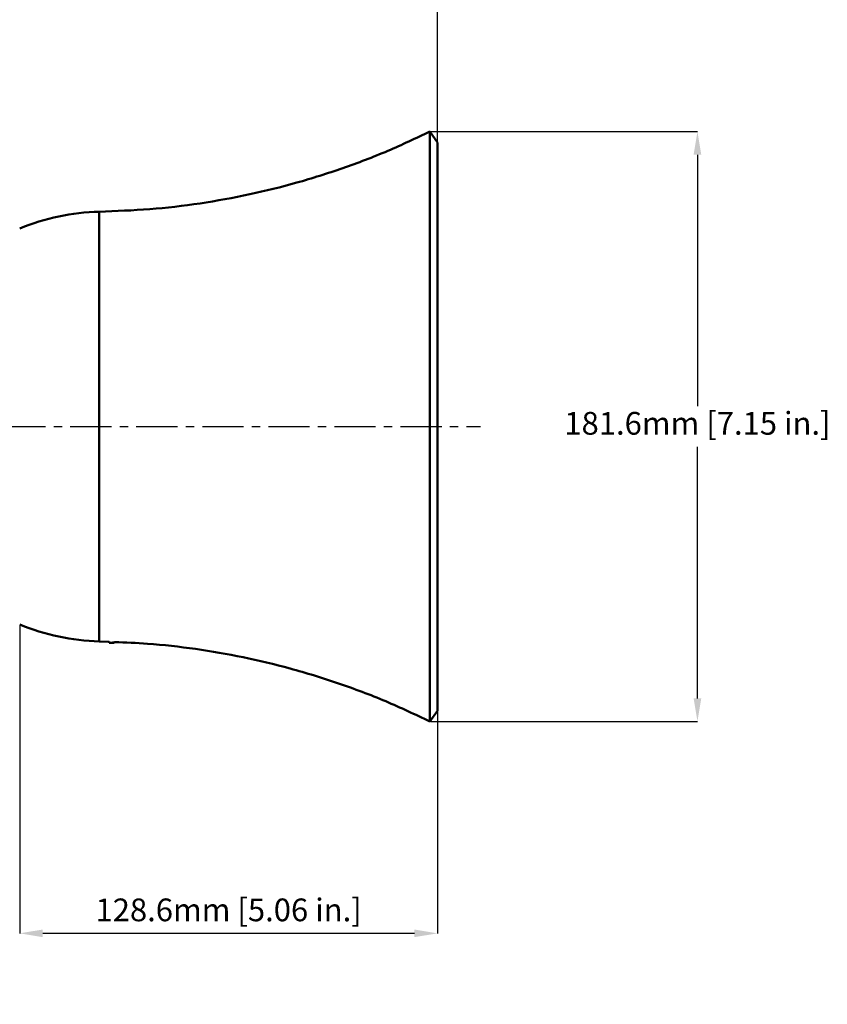
# Model space of a CAD drawing. Units: millimetres. Extents: x -5 to 599, y -5 to 425.
# Drawn here: x 172 to 297, y 186 to 337 of the extents above; entities that cross this region are included whole.
import ezdxf

# ---------------------------------------------------------------- set-up
doc = ezdxf.new("R2010")
doc.units = ezdxf.units.MM
doc.header["$PDSIZE"] = -1
doc.linetypes.add('CENTER', pattern=[10.16, 6.35, -1.27, 1.27, -1.27])
doc.layers.get('0').update_dxf_attribs({"lineweight": 50})
doc.layers.add('BORDER', color=179, linetype='Continuous')
doc.layers.add('CENTRELINES', color=179, linetype='CENTER')
doc.styles.add('SLDTEXTSTYLE1', font='TXT', dxfattribs={"width": 0.75})
doc.styles.add('Text', font='arial.ttf')
doc.dimstyles.new('SLDDIMSTYLE0', dxfattribs={"dimtxt": 3.5, "dimasz": 3.556, "dimexe": 0, "dimexo": 0.0625, "dimgap": 0.875, "dimtad": 1, "dimdec": 1, "dimlfac": 2, "dimrnd": 1e-09, "dimzin": 12, "dimdsep": 46, "dimtxsty": 'SLDTEXTSTYLE1', "dimsah": 1, "dimcen": 0.09, "dimadec": 0, "dimazin": 3, "dimtfac": 1, "dimtdec": 1, "dimtofl": 0, "dimtmove": 0, "dimatfit": 3, "dimfxl": 1, "dimfrac": 2, "dimtolj": 1, "dimtzin": 12, "dimarcsym": 0})
doc.dimstyles.new('SLDDIMSTYLE1', dxfattribs={"dimtxt": 3.5, "dimasz": 3.556, "dimexe": 0, "dimexo": 0.0625, "dimgap": 0.875, "dimtad": 1, "dimlfac": 2, "dimrnd": 1e-09, "dimzin": 4, "dimdsep": 46, "dimtxsty": 'SLDTEXTSTYLE1', "dimsah": 1, "dimcen": 0.09, "dimadec": 0, "dimazin": 1, "dimtfac": 1, "dimtofl": 0, "dimtmove": 0, "dimatfit": 3, "dimfxl": 1, "dimfrac": 2, "dimtolj": 1, "dimtzin": 12, "dimarcsym": 0})
doc.dimstyles.new('SLDDIMSTYLE3', dxfattribs={"dimtxt": 3.5, "dimasz": 3.556, "dimexe": 0, "dimexo": 0.0625, "dimgap": 0.875, "dimtad": 0, "dimtih": 1, "dimtoh": 1, "dimdec": 1, "dimlfac": 2, "dimrnd": 1e-09, "dimzin": 12, "dimdsep": 46, "dimtxsty": 'SLDTEXTSTYLE1', "dimsah": 1, "dimcen": 0.09, "dimadec": 0, "dimazin": 3, "dimtfac": 1, "dimtdec": 1, "dimtofl": 0, "dimtmove": 0, "dimatfit": 3, "dimfxl": 1, "dimfrac": 2, "dimtolj": 1, "dimtzin": 12, "dimarcsym": 0})

# ---------------------------------------------------------------- blocks, each defined once
blk = doc.blocks.new('_D_1')
at = {"layer": 'BORDER', "color": 0, "lineweight": -2}
for p, q in [((108, 305.29), (108, 371.26)), ((111.56, 371.26), (232.99, 371.26)), ((236.55, 318.57), (236.55, 371.26))]:
    blk.add_line(p, q, dxfattribs=at)
at = {"layer": 'BORDER', "color": 0}
for points in [[(111.56, 371.85), (111.56, 370.67), (108, 371.26)], [(232.99, 370.67), (232.99, 371.85), (236.55, 371.26)]]:
    blk.add_solid(points, dxfattribs=at)
at = {"layer": 'Defpoints', "color": 0}
for p in [(236.55, 371.26), (236.55, 318.51), (108, 305.23)]:
    blk.add_point(p, dxfattribs=at)
at = {"layer": 'BORDER', "color": 0, "insert": (172.28, 376.62), "char_height": 3.5, "attachment_point": 2, "style": 'Text'}
blk.add_mtext('\\A1;257.10mm [10.1 in.]', dxfattribs=at)
blk = doc.blocks.new('_D_3')
at = {"layer": 'BORDER', "color": 0, "lineweight": -2}
for p, q in [((235.45, 320.17), (276.55, 320.17)), ((276.55, 316.61), (276.55, 277.88)), ((276.55, 232.91), (276.55, 271.64)), ((235.45, 229.35), (276.55, 229.35))]:
    blk.add_line(p, q, dxfattribs=at)
at = {"layer": 'BORDER', "color": 0}
for points in [[(277.14, 316.61), (275.96, 316.61), (276.55, 320.17)], [(275.96, 232.91), (277.14, 232.91), (276.55, 229.35)]]:
    blk.add_solid(points, dxfattribs=at)
at = {"layer": 'Defpoints', "color": 0}
for p in [(235.39, 320.17), (235.39, 229.35), (276.55, 229.35)]:
    blk.add_point(p, dxfattribs=at)
at = {"layer": 'BORDER', "color": 0, "insert": (276.55, 277), "char_height": 3.5, "attachment_point": 2, "style": 'Text'}
blk.add_mtext('\\A1;181.6mm [7.15 in.]', dxfattribs=at)
blk = doc.blocks.new('_D_4')
at = {"layer": 'BORDER', "color": 0, "lineweight": -2}
for p, q in [((172.25, 244.2), (172.25, 196.73)), ((236.55, 230.95), (236.55, 196.73)), ((232.99, 196.73), (175.81, 196.73))]:
    blk.add_line(p, q, dxfattribs=at)
at = {"layer": 'BORDER', "color": 0}
for points in [[(175.81, 197.32), (175.81, 196.14), (172.25, 196.73)], [(232.99, 196.14), (232.99, 197.32), (236.55, 196.73)]]:
    blk.add_solid(points, dxfattribs=at)
at = {"layer": 'Defpoints', "color": 0}
for p in [(172.25, 244.26), (236.55, 231.01), (172.25, 196.73)]:
    blk.add_point(p, dxfattribs=at)
at = {"layer": 'BORDER', "color": 0, "insert": (204.4, 202.09), "char_height": 3.5, "attachment_point": 2, "style": 'Text'}
blk.add_mtext('\\A1;128.6mm [5.06 in.]', dxfattribs=at)

msp = doc.modelspace()

# ---------------------------------------------------------------- linework, layer by layer
at = {"color": 7}
for p, q in [((236.55011, 318.509869), (235.388015, 320.169514)), ((235.388015, 229.350224), (235.388015, 320.169514)), ((236.55011, 231.009869), (236.55011, 318.509869)), ((184.50011, 241.684795), (184.50011, 307.834943)), ((184.481779, 241.685126), (186.00011, 241.611069)), ((186.00011, 241.460158), (186.00011, 241.673445)), ((186.00011, 241.460158), (186.70011, 241.460158)), ((186.70011, 241.460158), (186.70011, 241.647971)), ((235.388015, 229.350224), (236.55011, 231.009869))]:
    msp.add_line(p, q, dxfattribs=at)
for centre, start, end in [((185.385858, 273.196266), 91.46479371, 112.27782448), ((185.385858, 276.323472), 247.72217552, 268.53520629)]:
    msp.add_arc(centre, 34.65, start, end, dxfattribs=at)
msp.add_ellipse((186.70011, 251.848498), major_axis=(0, -10.38834), ratio=0.1142282833, start_param=0, end_param=0.1316692994, dxfattribs=at)
for points, knots in [([(235.366998, 320.16714), (233.223073, 319.149892), (228.842633, 317.071463), (221.985059, 314.471627), (214.896413, 312.223355), (207.55799, 310.412747), (200.009709, 309.031331), (192.267446, 308.121573), (187.07693, 307.930263), (184.481779, 307.834612)], [0, 0, 0, 0, 0.13484438116, 0.27551237737, 0.41646558632, 0.55736361391, 0.70484732429, 0.85242974608, 1, 1, 1, 1]), ([(186.855439, 241.56935), (188.540527, 241.504863), (192.702789, 241.345577), (199.306568, 240.576484), (206.633803, 239.302193), (213.987121, 237.552818), (221.317377, 235.284159), (228.521047, 232.594852), (233.117657, 230.417569), (235.369761, 229.350811)], [0, 0, 0, 0, 0.1003462619, 0.2478609741, 0.3952520709, 0.5428383421, 0.6973862689, 0.851734678, 1, 1, 1, 1])]:
    msp.add_open_spline(points, degree=3, knots=knots, dxfattribs=at)
at = {"layer": 'CENTRELINES', "color": 7}
msp.add_line((98.758682, 274.759869), (243.160254, 274.759869), dxfattribs=at)

# ---------------------------------------------------------------- dimensions: what is measured, and where the dimension line sits
at = {"layer": 'BORDER', "color": 7}
for base, p1, p2, text, dimstyle, picture, middle in [((236.55011, 371.259869), (108.00011, 305.230368), (236.55011, 318.509869), '<>mm [10.1 in.]', 'SLDDIMSTYLE1', '_D_1', (172.27511, 371.259869)), ((172.25011, 196.72914), (236.55011, 231.009869), (172.25011, 244.259869), '<>mm [5.06 in.]', 'SLDDIMSTYLE0', '_D_4', (204.40011, 196.72914))]:
    dim = msp.add_linear_dim(base=base, p1=p1, p2=p2, text=text, dimstyle=dimstyle, override={"dimtxsty": 'Text'}, dxfattribs=at)
    dim.commit()
    dim.dimension.update_dxf_attribs({"geometry": picture, "text_midpoint": middle, "dimtype": 160})
dim = msp.add_linear_dim(base=(276.55011, 229.350224), p1=(235.388015, 320.169514), p2=(235.388015, 229.350224), angle=90, text='<>mm [7.15 in.]', dimstyle='SLDDIMSTYLE3', override={"dimtxsty": 'Text'}, dxfattribs=at)
dim.commit()
dim.dimension.update_dxf_attribs({"geometry": '_D_3', "text_midpoint": (276.55011, 274.759869), "dimtype": 160})

doc.saveas('drawing.dxf')
